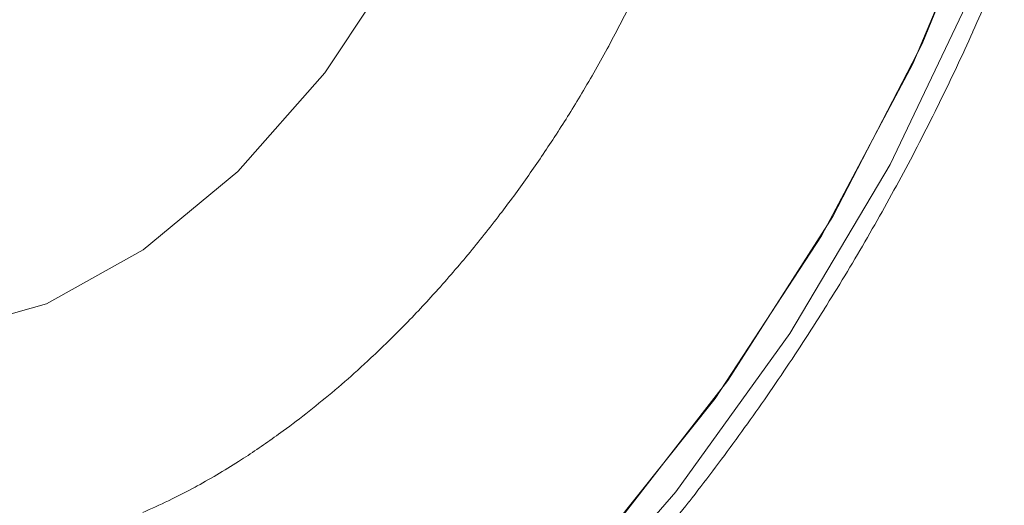
# Model space of a CAD drawing. Units: millimetres. Extents: x 1990 to 7125, y -2185 to 3173.
# Drawn here: x 4220 to 4232, y -1133 to -1127 of the extents above; entities that cross this region are included whole.
import ezdxf

# ---------------------------------------------------------------- set-up
doc = ezdxf.new("R2010")
doc.units = ezdxf.units.MM
doc.header["$LTSCALE"] = 101.6
doc.layers.get('0').update_dxf_attribs({"lineweight": 0})

msp = doc.modelspace()

# ---------------------------------------------------------------- linework, layer by layer
at = {"color": 17, "linetype": 'Continuous', "lineweight": 0}
for p, q in [((4230.712, -1127.186), (4231.552, -1125.117)), ((4231.467, -1125.354), (4230.602, -1127.42)), ((4224.619, -1126.199), (4223.742, -1127.525)), ((4230.335, -1128.593), (4231.32, -1126.534)), ((4229.667, -1129.202), (4230.712, -1127.186)), ((4230.602, -1127.42), (4229.536, -1129.426)), ((4223.742, -1127.525), (4222.724, -1128.676)), ((4222.724, -1128.676), (4221.622, -1129.591)), ((4229.165, -1130.569), (4230.335, -1128.593)), ((4228.443, -1131.115), (4229.667, -1129.202)), ((4229.536, -1129.426), (4228.294, -1131.325)), ((4221.622, -1129.591), (4220.493, -1130.219)), ((4220.493, -1130.219), (4219.4, -1130.527)), ((4227.837, -1132.415), (4229.165, -1130.569)), ((4227.071, -1132.878), (4228.443, -1131.115)), ((4228.294, -1131.325), (4226.907, -1133.067)), ((4226.382, -1134.087), (4227.837, -1132.415))]:
    msp.add_line(p, q, dxfattribs=at)
at = {"color": 17, "linetype": 'Continuous', "lineweight": 0, "flags": 128}
for points in [[(4227.421, -1133.231, 0.008967), (4227.987, -1132.534), (4227.99, -1132.531, 0.008806), (4228.536, -1131.808), (4228.538, -1131.805, 0.00869), (4229.063, -1131.058), (4229.064, -1131.056, 0.008586), (4229.565, -1130.287), (4229.566, -1130.285, 0.008551), (4230.042, -1129.497), (4230.042, -1129.497, 0.00854), (4230.491, -1128.692), (4230.492, -1128.691, 0.008583), (4230.911, -1127.874), (4230.912, -1127.872, 0.00867), (4231.302, -1127.045), (4231.303, -1127.042, 0.008773), (4231.661, -1126.209)], [(4227.343, -1126.647, -0.010368), (4227.053, -1127.209), (4227.053, -1127.211, -0.010392), (4226.738, -1127.763), (4226.718, -1127.798, -0.010397), (4226.423, -1128.269), (4226.417, -1128.278, -0.007817), (4226.119, -1128.719, -0.009903), (4225.805, -1129.149), (4225.784, -1129.176, -0.010603), (4225.411, -1129.646), (4225.409, -1129.648, -0.010896), (4225.013, -1130.105), (4225.002, -1130.117, -0.011655), (4224.607, -1130.533), (4224.593, -1130.547, -0.010926), (4224.208, -1130.917), (4224.157, -1130.964, -0.011349), (4223.861, -1131.225), (4223.857, -1131.228, -0.005815), (4223.559, -1131.472), (4223.557, -1131.474, -0.012209), (4223.255, -1131.704), (4223.201, -1131.743, -0.0064), (4222.998, -1131.886, -0.006558), (4222.792, -1132.024), (4222.766, -1132.04, -0.010366), (4222.512, -1132.198, -0.00719), (4222.251, -1132.347), (4222.227, -1132.36, -0.015221), (4221.922, -1132.517), (4221.916, -1132.519, -0.007876), (4221.615, -1132.657)]]:
    msp.add_lwpolyline(points, format="xyb", dxfattribs=at)

doc.saveas('drawing.dxf')
